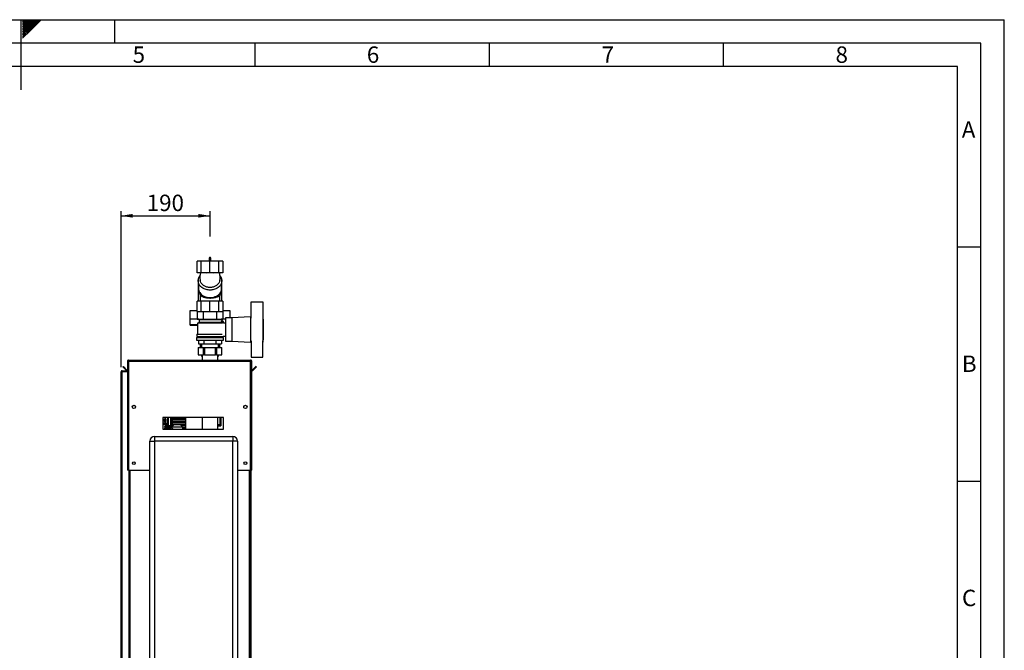
# Paper-space layout 'Blatt3' of a CAD drawing. Units: millimetres. Extents: x 0 to 420, y 0 to 297.
# Drawn here: x 210 to 420, y 162 to 297 of the extents above; entities that cross this region are included whole.
import ezdxf

# ---------------------------------------------------------------- set-up
doc = ezdxf.new("R2010")
doc.units = ezdxf.units.MM
for name, color, linetype in [('1', 7, 'Continuous'), ('61', 7, 'Continuous'), ('62', 7, 'Continuous')]:
    doc.layers.add(name, color=color, linetype=linetype)
doc.styles.add('SLDTEXTSTYLE0', font='TXT', dxfattribs={"width": 0.75})
doc.styles.add('SLDTEXTSTYLE1', font='TXT', dxfattribs={"width": 0.605})
doc.dimstyles.new('SLDDIMSTYLE1', dxfattribs={"dimtxt": 3.5, "dimasz": 2.5, "dimexe": 0, "dimexo": 0.0625, "dimgap": 0.875, "dimtad": 1, "dimdec": 1, "dimlfac": 10, "dimrnd": 1e-09, "dimzin": 12, "dimdsep": 46, "dimtxsty": 'SLDTEXTSTYLE1', "dimsah": 1, "dimcen": 0.09, "dimadec": 0, "dimazin": 3, "dimtfac": 1, "dimtdec": 1, "dimtofl": 0, "dimtmove": 0, "dimatfit": 3, "dimfxl": 1, "dimfrac": 2, "dimtolj": 1, "dimtzin": 12, "dimarcsym": 0})

# ---------------------------------------------------------------- blocks, each defined once
blk = doc.blocks.new('_D_29')
at = {"layer": '1'}
for p, q in [((231.42, 222.8), (231.42, 256.13)), ((231.42, 255.13), (250.42, 255.13)), ((250.42, 250.74), (250.42, 256.13))]:
    blk.add_line(p, q, dxfattribs=at)
for points in [[(231.42, 255.13), (233.92, 254.73), (233.92, 255.53)], [(250.42, 255.13), (247.92, 255.53), (247.92, 254.73)]]:
    blk.add_solid(points, dxfattribs=at)
at = {"layer": '1', "insert": (236.91, 259.64), "char_height": 3.5, "attachment_point": 1, "style": 'SLDTEXTSTYLE1'}
blk.add_mtext('190', dxfattribs=at)

psp = doc.layouts.new('Blatt3')

# ---------------------------------------------------------------- linework, layer by layer
at = {"color": 7, "linetype": 'Continuous', "lineweight": 30}
for p, q in [((250.229, 246.138), (250.229, 245.433)), ((250.609, 245.433), (250.609, 246.138)), ((247.713, 242.933), (247.713, 245.433)), ((248.506, 245.433), (247.713, 245.433)), ((248.506, 242.933), (248.506, 245.433)), ((250.419, 245.433), (248.506, 245.433)), ((250.419, 242.933), (250.419, 245.433)), ((252.333, 245.433), (250.419, 245.433)), ((252.333, 242.933), (252.333, 245.433)), ((253.125, 245.433), (252.333, 245.433)), ((253.125, 245.433), (253.125, 242.933)), ((248.506, 242.933), (247.713, 242.933)), ((250.419, 242.933), (248.506, 242.933)), ((249.623, 242.933), (249.642, 242.901)), ((252.333, 242.933), (250.419, 242.933)), ((251.197, 242.901), (251.216, 242.933)), ((253.125, 242.933), (252.333, 242.933)), ((247.869, 241.29), (247.869, 241.242)), ((247.87, 241.242), (247.869, 241.29)), ((247.869, 241.242), (247.956, 239.602)), ((247.87, 241.242), (247.869, 241.242)), ((247.869, 241.233), (247.869, 236.933)), ((248.337, 241.275), (248.331, 241.301)), ((252.509, 241.298), (252.504, 241.275)), ((252.899, 239.516), (252.953, 241.066)), ((252.969, 236.933), (252.969, 241.29)), ((248.011, 239.169), (248.319, 238.07)), ((248.319, 238.097), (248.319, 236.933)), ((252.519, 238.01), (252.845, 239.169)), ((252.519, 236.933), (252.519, 238.061)), ((247.713, 234.683), (247.713, 236.933)), ((248.506, 236.933), (247.713, 236.933)), ((248.506, 234.683), (248.506, 236.933)), ((250.419, 236.933), (248.506, 236.933)), ((250.419, 234.683), (250.419, 236.933)), ((252.333, 236.933), (250.419, 236.933)), ((252.333, 234.683), (252.333, 236.933)), ((253.125, 236.933), (252.333, 236.933)), ((253.125, 236.933), (253.125, 234.683)), ((259.219, 233.264), (259.219, 236.733)), ((259.219, 236.733), (261.719, 236.733)), ((261.719, 236.733), (261.719, 233.264)), ((246.219, 233.082), (246.219, 234.92)), ((246.219, 234.92), (247.713, 234.92)), ((247.648, 234.683), (247.648, 233.083)), ((247.648, 234.683), (249.034, 234.683)), ((249.034, 233.083), (249.034, 234.683)), ((249.034, 234.683), (251.805, 234.683)), ((251.805, 234.683), (251.805, 233.083)), ((251.805, 234.683), (253.191, 234.683)), ((253.125, 234.92), (254.619, 234.92)), ((253.191, 234.683), (253.191, 233.083)), ((254.619, 234.92), (254.619, 233.333)), ((259.069, 233.533), (255.069, 233.333)), ((259.219, 233.533), (259.069, 233.533)), ((259.069, 233.533), (259.069, 228.133)), ((261.769, 233.533), (261.719, 233.533)), ((261.769, 228.133), (261.769, 233.533)), ((248.021, 233.082), (246.219, 233.082)), ((246.219, 231.848), (246.219, 233.082)), ((246.219, 231.791), (246.219, 231.848)), ((246.219, 231.791), (247.719, 231.791)), ((247.648, 233.083), (249.034, 233.083)), ((248.119, 232.333), (247.719, 232.183)), ((247.719, 232.183), (247.719, 229.883)), ((253.094, 232.183), (247.719, 232.183)), ((248.019, 233.083), (248.119, 232.983)), ((248.119, 232.983), (248.119, 232.333)), ((248.119, 232.983), (252.715, 232.983)), ((252.715, 232.333), (248.119, 232.333)), ((249.034, 233.083), (251.805, 233.083)), ((251.805, 233.083), (253.191, 233.083)), ((252.762, 233.03), (253.264, 232.528)), ((252.764, 233.028), (252.819, 233.083)), ((252.769, 232.533), (252.769, 232.312)), ((253.269, 232.533), (252.769, 232.533)), ((253.719, 233.082), (252.818, 233.082)), ((253.264, 232.528), (252.973, 232.236)), ((253.269, 232.225), (253.269, 232.533)), ((253.719, 232.233), (253.269, 232.233)), ((255.069, 233.333), (253.719, 233.333)), ((253.719, 233.333), (253.719, 228.333)), ((255.069, 233.333), (255.069, 228.333)), ((261.789, 233.033), (261.769, 233.033)), ((261.789, 233.033), (261.789, 228.633)), ((247.569, 229.133), (247.569, 228.583)), ((247.569, 229.133), (253.269, 229.133)), ((247.619, 229.883), (247.619, 229.383)), ((247.619, 229.883), (253.024, 229.883)), ((247.619, 229.383), (253.219, 229.383)), ((247.919, 229.383), (247.919, 229.133)), ((252.919, 229.133), (252.919, 229.383)), ((253.219, 229.433), (253.719, 229.433)), ((253.219, 229.383), (253.219, 229.433)), ((253.269, 228.583), (253.269, 229.133)), ((247.569, 228.583), (253.269, 228.583)), ((247.995, 228.583), (247.995, 227.783)), ((247.995, 227.783), (249.207, 227.783)), ((248.319, 227.783), (248.319, 226.983)), ((248.619, 227.783), (248.619, 226.983)), ((249.207, 227.783), (249.207, 228.583)), ((249.207, 227.783), (251.632, 227.783)), ((251.632, 228.583), (251.632, 227.783)), ((251.632, 227.783), (252.844, 227.783)), ((252.219, 226.983), (252.219, 227.783)), ((252.519, 226.983), (252.519, 227.783)), ((252.844, 228.583), (252.844, 227.783)), ((253.719, 228.333), (255.069, 228.333)), ((255.069, 228.333), (259.069, 228.133)), ((259.069, 228.133), (259.219, 228.133)), ((259.219, 228.402), (259.219, 224.933)), ((261.719, 224.933), (261.719, 228.402)), ((261.719, 228.133), (261.769, 228.133)), ((261.769, 228.633), (261.789, 228.633)), ((247.866, 226.983), (247.866, 225.433)), ((247.866, 226.983), (247.899, 226.983)), ((247.899, 225.433), (247.866, 225.433)), ((247.899, 226.983), (247.899, 225.433)), ((247.899, 226.983), (249.051, 226.983)), ((247.899, 225.433), (249.051, 225.433)), ((248.512, 225.433), (248.611, 225.28)), ((248.729, 225.433), (248.729, 224.333)), ((249.051, 225.433), (249.051, 226.983)), ((249.051, 226.983), (249.268, 226.983)), ((249.268, 225.433), (249.051, 225.433)), ((249.268, 226.983), (249.268, 225.433)), ((249.268, 226.983), (251.571, 226.983)), ((249.268, 225.433), (251.571, 225.433)), ((251.571, 225.433), (251.571, 226.983)), ((251.571, 226.983), (251.788, 226.983)), ((251.788, 225.433), (251.571, 225.433)), ((251.788, 226.983), (251.788, 225.433)), ((251.788, 226.983), (252.94, 226.983)), ((251.788, 225.433), (252.94, 225.433)), ((252.109, 224.333), (252.109, 225.433)), ((252.228, 225.28), (252.327, 225.433)), ((252.94, 225.433), (252.94, 226.983)), ((252.94, 226.983), (252.973, 226.983)), ((252.973, 225.433), (252.94, 225.433)), ((252.973, 225.433), (252.973, 226.983)), ((259.219, 224.933), (261.719, 224.933)), ((231.82, 222.857), (231.926, 222.963)), ((232.577, 222.1), (231.82, 222.857)), ((232.683, 222.206), (231.926, 222.963)), ((232.819, 224.103), (232.969, 224.103)), ((232.819, 224.103), (232.819, 224.032)), ((232.819, 224.032), (232.819, 200.833)), ((232.969, 224.103), (232.969, 224.087)), ((233.049, 224.333), (259.089, 224.333)), ((233.049, 224.333), (233.049, 224.103)), ((233.049, 224.103), (233.049, 200.833)), ((233.049, 224.103), (259.089, 224.103)), ((259.089, 224.103), (259.089, 224.333)), ((259.089, 200.833), (259.089, 224.103)), ((259.319, 224.103), (259.169, 224.103)), ((259.169, 224.087), (259.169, 224.103)), ((259.319, 224.032), (259.319, 224.103)), ((259.319, 200.833), (259.319, 224.032)), ((260.213, 222.963), (259.456, 222.206)), ((260.319, 222.857), (259.562, 222.1)), ((260.319, 222.857), (260.213, 222.963)), ((231.419, 221.803), (231.649, 221.803)), ((231.419, 148.683), (231.419, 221.803)), ((231.649, 221.883), (231.649, 222.033)), ((231.649, 222.033), (232.819, 222.033)), ((231.649, 221.883), (232.819, 221.883)), ((231.649, 148.683), (231.649, 221.803)), ((232.819, 221.803), (231.649, 221.803)), ((232.683, 222.206), (232.577, 222.1)), ((259.456, 222.206), (259.562, 222.1)), ((234.469, 214.532), (234.469, 214.134)), ((257.669, 214.134), (257.669, 214.532)), ((253.319, 212.083), (240.319, 212.083)), ((240.319, 212.083), (240.319, 209.583)), ((240.319, 210.641), (241.419, 210.641)), ((240.719, 212.003), (240.719, 212.037)), ((240.719, 212.037), (240.931, 212.037)), ((240.991, 212.003), (240.719, 212.003)), ((240.719, 211.607), (240.719, 211.787)), ((240.751, 211.607), (240.719, 211.607)), ((240.719, 211.115), (240.991, 211.22)), ((240.719, 211.078), (240.719, 211.115)), ((240.991, 210.972), (240.719, 211.078)), ((240.751, 211.74), (240.751, 211.607)), ((241.879, 210.318), (240.779, 210.318)), ((240.779, 210.318), (241.629, 210.318)), ((240.779, 210.318), (240.779, 210.318)), ((240.779, 210.318), (240.779, 210.314)), ((240.779, 210.31), (240.779, 210.314)), ((241.629, 210.314), (240.779, 210.314)), ((240.779, 210.31), (241.629, 210.31)), ((240.779, 210.31), (240.779, 210.297)), ((240.779, 210.29), (240.779, 210.297)), ((241.629, 210.297), (240.779, 210.297)), ((240.779, 210.29), (241.629, 210.29)), ((240.779, 210.29), (240.779, 210.269)), ((240.779, 210.259), (240.779, 210.269)), ((241.629, 210.269), (240.779, 210.269)), ((240.779, 210.259), (241.629, 210.259)), ((240.779, 210.259), (240.779, 210.229)), ((240.779, 210.215), (240.779, 210.229)), ((241.629, 210.229), (240.779, 210.229)), ((240.779, 210.215), (241.629, 210.215)), ((240.779, 210.215), (240.779, 210.177)), ((240.791, 211.591), (240.796, 211.558)), ((240.991, 211.181), (240.794, 211.111)), ((240.794, 211.082), (240.991, 211.008)), ((240.823, 211.987), (240.861, 211.987)), ((240.883, 211.798), (240.844, 211.798)), ((240.848, 211.526), (240.877, 211.522)), ((240.909, 211.746), (240.913, 211.78)), ((240.915, 211.555), (240.921, 211.588)), ((240.991, 212.025), (240.991, 212.003)), ((240.991, 211.22), (240.991, 211.181)), ((240.991, 211.008), (240.991, 210.972)), ((241.419, 210.56), (241.419, 212.083)), ((241.419, 210.56), (241.469, 210.56)), ((241.419, 210.552), (241.419, 210.56)), ((241.629, 210.314), (241.629, 210.318)), ((241.629, 210.297), (241.629, 210.31)), ((241.629, 210.269), (241.629, 210.29)), ((241.629, 210.229), (241.629, 210.259)), ((241.629, 210.177), (241.629, 210.215)), ((241.879, 209.583), (241.879, 210.318)), ((241.969, 212.083), (241.969, 209.924)), ((242.119, 212.083), (242.119, 209.923)), ((242.138, 212.083), (242.138, 211.883)), ((242.359, 211.883), (242.138, 211.883)), ((242.138, 211.583), (242.138, 211.283)), ((242.359, 211.583), (242.138, 211.583)), ((242.359, 211.283), (242.138, 211.283)), ((242.138, 210.983), (242.138, 210.683)), ((242.359, 210.983), (242.138, 210.983)), ((242.359, 210.683), (242.138, 210.683)), ((242.138, 210.383), (242.138, 210.083)), ((242.359, 210.383), (242.138, 210.383)), ((242.723, 210.535), (242.204, 210.033)), ((242.227, 211.883), (242.227, 211.583)), ((242.227, 211.283), (242.227, 210.983)), ((242.227, 210.683), (242.227, 210.383)), ((242.271, 211.583), (242.271, 211.883)), ((242.271, 210.983), (242.271, 211.283)), ((242.271, 210.383), (242.271, 210.683)), ((242.359, 211.883), (245.217, 211.883)), ((242.359, 211.583), (242.359, 211.283)), ((245.217, 211.583), (242.359, 211.583)), ((242.359, 211.283), (245.217, 211.283)), ((242.359, 210.983), (242.359, 210.683)), ((245.217, 210.983), (242.359, 210.983)), ((242.359, 210.683), (245.217, 210.683)), ((242.567, 210.383), (242.359, 210.383)), ((244.115, 210.535), (242.723, 210.535)), ((244.634, 210.033), (244.115, 210.535)), ((245.217, 210.383), (244.272, 210.383)), ((245.216, 211.883), (245.216, 211.583)), ((245.216, 211.283), (245.216, 210.983)), ((245.216, 210.683), (245.216, 210.383)), ((245.217, 212.083), (245.217, 211.883)), ((245.217, 211.583), (245.217, 211.283)), ((245.217, 210.983), (245.217, 210.683)), ((245.217, 210.383), (245.217, 210.083)), ((245.218, 212.083), (245.218, 209.583)), ((248.729, 212.083), (248.729, 209.583)), ((252.109, 209.583), (252.109, 212.083)), ((252.526, 210.533), (252.109, 210.533)), ((252.525, 210.533), (252.109, 210.533)), ((252.625, 210.433), (252.109, 210.433)), ((252.109, 210.313), (252.748, 210.313)), ((252.749, 210.312), (252.109, 210.312)), ((252.525, 212.083), (252.525, 210.533)), ((252.526, 210.533), (252.525, 210.533)), ((252.526, 212.083), (252.526, 210.533)), ((252.625, 212.083), (252.625, 210.433)), ((252.625, 210.433), (252.629, 210.433)), ((252.629, 210.433), (252.629, 212.083)), ((252.748, 210.313), (252.748, 212.083)), ((252.749, 210.312), (252.748, 210.313)), ((252.749, 212.083), (252.749, 210.312)), ((253.319, 209.583), (253.319, 212.083)), ((240.319, 209.583), (253.319, 209.583)), ((240.779, 210.161), (240.779, 210.177)), ((241.629, 210.177), (240.779, 210.177)), ((240.779, 210.161), (241.629, 210.161)), ((240.779, 210.161), (240.779, 210.115)), ((240.779, 210.095), (240.779, 210.115)), ((241.629, 210.115), (240.779, 210.115)), ((240.779, 210.095), (241.629, 210.095)), ((240.779, 210.095), (240.779, 210.042)), ((240.779, 210.019), (240.779, 210.042)), ((241.629, 210.042), (240.779, 210.042)), ((240.779, 210.019), (241.629, 210.019)), ((240.779, 210.019), (240.779, 209.959)), ((240.779, 209.934), (240.779, 209.959)), ((241.629, 209.959), (240.779, 209.959)), ((240.779, 209.934), (241.629, 209.934)), ((240.779, 209.934), (240.779, 209.867)), ((240.779, 209.839), (240.779, 209.867)), ((241.629, 209.867), (240.779, 209.867)), ((240.779, 209.839), (241.629, 209.839)), ((240.779, 209.839), (240.779, 209.766)), ((240.779, 209.737), (240.779, 209.766)), ((241.629, 209.766), (240.779, 209.766)), ((240.779, 209.737), (241.629, 209.737)), ((240.779, 209.737), (240.779, 209.658)), ((240.779, 209.626), (240.779, 209.658)), ((241.629, 209.658), (240.779, 209.658)), ((240.779, 209.626), (241.629, 209.626)), ((240.779, 209.626), (240.779, 209.583)), ((241.629, 210.115), (241.629, 210.161)), ((241.629, 210.042), (241.629, 210.095)), ((241.629, 209.959), (241.629, 210.019)), ((241.629, 209.867), (241.629, 209.934)), ((241.629, 209.766), (241.629, 209.839)), ((241.629, 209.658), (241.629, 209.737)), ((241.629, 209.583), (241.629, 209.626)), ((242.211, 209.923), (241.979, 209.923)), ((242.256, 210.083), (242.138, 210.083)), ((242.204, 210.033), (242.204, 209.916)), ((244.634, 210.033), (242.204, 210.033)), ((242.227, 210.083), (242.227, 210.055)), ((244.583, 210.083), (245.217, 210.083)), ((244.634, 209.583), (244.634, 210.033)), ((245.217, 209.783), (244.634, 209.783)), ((245.216, 210.083), (245.216, 209.783)), ((245.217, 209.783), (245.217, 209.583)), ((237.569, 207.033), (238.569, 207.033)), ((237.569, 149.133), (237.569, 207.033)), ((238.569, 208.033), (238.569, 207.033)), ((238.569, 208.033), (255.269, 208.033)), ((238.569, 207.033), (238.569, 149.133)), ((255.269, 207.033), (238.569, 207.033)), ((255.269, 208.033), (255.269, 207.033)), ((255.269, 149.133), (255.269, 207.033)), ((256.269, 207.033), (255.269, 207.033)), ((256.269, 207.033), (256.269, 149.133)), ((233.049, 200.833), (232.819, 200.833)), ((233.049, 200.833), (237.569, 200.833)), ((233.069, 200.833), (233.069, 155.833)), ((256.269, 200.833), (259.089, 200.833)), ((259.069, 155.833), (259.069, 200.833)), ((259.319, 200.833), (259.089, 200.833)), ((259.169, 200.833), (259.169, 155.833))]:
    psp.add_line(p, q, dxfattribs=at)
at = {"color": 1, "linetype": 'Continuous', "lineweight": 30}
for p, q in [((247.719, 231.848), (246.219, 231.848)), ((248.611, 225.28), (248.729, 225.28)), ((252.109, 225.28), (252.225, 225.28)), ((252.225, 225.28), (252.228, 225.28)), ((240.319, 210.843), (241.419, 210.843)), ((241.419, 210.75), (240.319, 210.75)), ((241.469, 212.083), (241.469, 210.56)), ((241.529, 210.335), (241.539, 210.318)), ((242.359, 212.083), (242.359, 211.883)), ((242.359, 210.383), (242.359, 210.183)), ((241.979, 209.923), (241.979, 209.583)), ((242.123, 209.927), (242.204, 209.926)), ((233.299, 200.833), (233.299, 155.833)), ((258.839, 155.833), (258.839, 200.833))]:
    psp.add_line(p, q, dxfattribs=at)
at = {"color": 7, "linetype": 'Continuous', "lineweight": 30, "flags": 128}
for points in [[(250.609, 246.138), (250.595, 246.16), (250.554, 246.179), (250.492, 246.192), (250.419, 246.197), (250.347, 246.192), (250.285, 246.179), (250.244, 246.16), (250.229, 246.138), (250.244, 246.115), (250.285, 246.096), (250.347, 246.084), (250.419, 246.079), (250.492, 246.084), (250.554, 246.096), (250.595, 246.115), (250.609, 246.138)], [(247.956, 239.602), (247.969, 239.374), (248.017, 239.149), (248.1, 238.93), (248.217, 238.72), (248.366, 238.522), (248.545, 238.34), (248.751, 238.176), (248.981, 238.031), (249.233, 237.909), (249.502, 237.811), (249.784, 237.738), (250.075, 237.692), (250.372, 237.674), (250.67, 237.682), (250.964, 237.718), (251.25, 237.781), (251.524, 237.87), (251.783, 237.983), (252.021, 238.119), (252.237, 238.276), (252.426, 238.452), (252.587, 238.645), (252.716, 238.85), (252.812, 239.066), (252.873, 239.289), (252.899, 239.516)], [(252.109, 210.433), (252.254, 210.433), (252.629, 210.433)]]:
    psp.add_lwpolyline(points, dxfattribs=at)
at = {"color": 7, "linetype": 'Continuous', "lineweight": 30}
for centre, radius in [((234.169, 214.333), 0.36), ((257.969, 214.333), 0.36), ((234.169, 202.333), 0.3), ((257.969, 202.333), 0.3)]:
    psp.add_circle(centre, radius, dxfattribs=at)
for centre, radius, start, end in [((249.525, 241.26), 1.657, 139.29817, 177.13888), ((251.35, 241.279), 1.617, 352.41426, 41.16476), ((247.769, 224.739), 1, 16.2602, 32.73523), ((253.069, 224.739), 1, 147.26477, 163.7398), ((232.739, 222.263), 0.23, 225, 290.35441), ((232.739, 222.263), 0.08, 225, 0), ((259.399, 222.263), 0.08, 180, 315), ((259.399, 222.263), 0.23, 249.64559, 315), ((241.979, 210.023), 0.1, 180, 270), ((238.569, 207.033), 1, 90, 180), ((255.269, 207.033), 1, 0, 90)]:
    psp.add_arc(centre, radius, start, end, dxfattribs=at)
at = {"color": 1, "linetype": 'Continuous', "lineweight": 30}
psp.add_arc((245.915, 202.736), 8.774, 119.9891, 120.20569, dxfattribs=at)
for points, knots in [([(252.559, 242.297), (252.615, 242.221), (252.741, 242.05), (252.862, 241.759), (252.932, 241.438), (252.934, 241.111), (252.87, 240.789), (252.738, 240.478), (252.545, 240.188), (252.294, 239.925), (251.989, 239.698), (251.64, 239.512), (251.255, 239.374), (250.845, 239.29), (250.422, 239.261), (249.998, 239.289), (249.586, 239.374), (249.2, 239.512), (248.85, 239.697), (248.546, 239.924), (248.295, 240.187), (248.101, 240.477), (247.97, 240.787), (247.905, 241.109), (247.906, 241.436), (247.977, 241.757), (248.098, 242.049), (248.224, 242.22), (248.28, 242.297)], [0, 0, 0, 0, 0.0314281, 0.0705044, 0.1095657, 0.1486422, 0.1877578, 0.2268824, 0.2659344, 0.3049396, 0.3438773, 0.382949, 0.4219251, 0.4608586, 0.4997217, 0.5387545, 0.5778726, 0.61695, 0.6559682, 0.6948433, 0.7338576, 0.7729537, 0.8120097, 0.8510477, 0.8901434, 0.929291, 0.9683612, 1, 1, 1, 1]), ([(252.504, 241.275), (252.5, 241.256), (252.488, 241.2), (252.462, 241.113), (252.405, 240.961), (252.303, 240.766), (252.128, 240.536), (251.913, 240.332), (251.66, 240.156), (251.38, 240.015), (251.073, 239.911), (250.752, 239.847), (250.421, 239.825), (250.09, 239.847), (249.767, 239.91), (249.459, 240.015), (249.18, 240.156), (248.927, 240.332), (248.711, 240.535), (248.536, 240.766), (248.423, 240.984), (248.361, 241.156), (248.343, 241.244), (248.337, 241.275)], [0, 0, 0, 0, 0.01277134, 0.03576437, 0.05679083, 0.11287208, 0.16867546, 0.22601638, 0.27972322, 0.3359436, 0.3901272, 0.44525004, 0.49968697, 0.55438808, 0.60975365, 0.66401404, 0.72029106, 0.7739587, 0.83116002, 0.88707437, 0.94312188, 0.97997279, 1, 1, 1, 1])]:
    psp.add_open_spline(points, degree=3, knots=knots, dxfattribs=at)
at = {"color": 7, "linetype": 'Continuous', "lineweight": 30}
for points, knots in [([(248.403, 242.933), (248.391, 242.897), (248.346, 242.758), (248.299, 242.507), (248.262, 242.183), (248.259, 241.855), (248.281, 241.551), (248.32, 241.36), (248.337, 241.275)], [0, 0, 0, 0, 0.0676161, 0.2615284, 0.4560629, 0.6509844, 0.8461017, 1, 1, 1, 1]), ([(252.501, 241.276), (252.513, 241.332), (252.55, 241.494), (252.576, 241.769), (252.582, 242.097), (252.553, 242.423), (252.505, 242.704), (252.455, 242.871), (252.436, 242.933)], [0, 0, 0, 0, 0.1028806, 0.2974089, 0.4923241, 0.6874353, 0.8825191, 1, 1, 1, 1]), ([(248.326, 238.097), (248.324, 238.109), (248.321, 238.139), (248.352, 238.12), (248.412, 238.081), (248.524, 238.007), (248.699, 237.914), (248.923, 237.819), (249.193, 237.731), (249.508, 237.657), (249.846, 237.605), (250.199, 237.577), (250.541, 237.573), (250.876, 237.59), (251.191, 237.627), (251.488, 237.683), (251.76, 237.753), (252.003, 237.837), (252.211, 237.928), (252.375, 238.019), (252.482, 238.084), (252.521, 238.101), (252.518, 238.067), (252.518, 238.061)], [0, 0, 0, 0, 0.0239111, 0.0574054, 0.0917989, 0.1436908, 0.1970332, 0.2502108, 0.3048188, 0.359648, 0.4163081, 0.4673178, 0.5199657, 0.5685188, 0.618463, 0.6674546, 0.7177247, 0.7695112, 0.822625, 0.8776488, 0.9345088, 0.9895018, 1, 1, 1, 1]), ([(233.049, 224.333), (233.024, 224.331), (232.973, 224.326), (232.903, 224.286), (232.85, 224.227), (232.823, 224.162), (232.82, 224.119), (232.819, 224.103)], [0, 0, 0, 0, 0.209052, 0.427821, 0.6465923, 0.8653635, 1, 1, 1, 1]), ([(232.819, 224.032), (232.822, 224.037), (232.827, 224.047), (232.866, 224.063), (232.926, 224.078), (232.991, 224.092), (233.033, 224.1), (233.049, 224.103)], [0, 0, 0, 0, 0.209052, 0.427821, 0.6465923, 0.8653635, 1, 1, 1, 1]), ([(233.049, 224.183), (233.038, 224.181), (233.015, 224.179), (232.989, 224.158), (232.972, 224.132), (232.97, 224.112), (232.969, 224.103)], [0, 0, 0, 0, 0.2841548, 0.5309932, 0.7777477, 1, 1, 1, 1]), ([(259.319, 224.103), (259.317, 224.128), (259.312, 224.18), (259.273, 224.249), (259.213, 224.302), (259.148, 224.329), (259.106, 224.332), (259.089, 224.333)], [0, 0, 0, 0, 0.20905204, 0.42782096, 0.64659232, 0.86536355, 1, 1, 1, 1]), ([(259.169, 224.103), (259.168, 224.115), (259.165, 224.137), (259.144, 224.164), (259.118, 224.18), (259.099, 224.182), (259.089, 224.183)], [0, 0, 0, 0, 0.2841548, 0.5309932, 0.7777477, 1, 1, 1, 1]), ([(259.089, 224.103), (259.115, 224.098), (259.166, 224.088), (259.236, 224.073), (259.289, 224.057), (259.316, 224.044), (259.318, 224.035), (259.319, 224.032)], [0, 0, 0, 0, 0.209052, 0.427821, 0.6465923, 0.8653635, 1, 1, 1, 1]), ([(231.649, 222.033), (231.619, 222.029), (231.557, 222.022), (231.48, 221.967), (231.429, 221.89), (231.423, 221.831), (231.419, 221.803)], [0, 0, 0, 0, 0.2547182, 0.5096101, 0.7645031, 1, 1, 1, 1]), ([(231.649, 221.883), (231.64, 221.882), (231.621, 221.88), (231.597, 221.865), (231.578, 221.843), (231.57, 221.821), (231.57, 221.807), (231.569, 221.803)], [0, 0, 0, 0, 0.2218699, 0.4500799, 0.6732284, 0.9028289, 1, 1, 1, 1]), ([(240.715, 211.505), (240.716, 211.514), (240.716, 211.531), (240.725, 211.554), (240.739, 211.573), (240.762, 211.587), (240.781, 211.59), (240.791, 211.591)], [0, 0, 0, 0, 0.2096841, 0.3907802, 0.5580892, 0.7622449, 1, 1, 1, 1]), ([(240.8, 211.414), (240.79, 211.415), (240.772, 211.416), (240.748, 211.425), (240.729, 211.443), (240.717, 211.471), (240.716, 211.493), (240.715, 211.505)], [0, 0, 0, 0, 0.2027563, 0.3762698, 0.539193, 0.7471334, 1, 1, 1, 1]), ([(240.715, 211.31), (240.716, 211.317), (240.716, 211.33), (240.724, 211.353), (240.736, 211.364), (240.743, 211.372)], [0, 0, 0, 0, 0.29752676, 0.57207742, 1, 1, 1, 1]), ([(240.853, 211.222), (240.838, 211.222), (240.809, 211.223), (240.771, 211.232), (240.74, 211.248), (240.718, 211.275), (240.716, 211.298), (240.715, 211.31)], [0, 0, 0, 0, 0.2535385, 0.4605761, 0.6311564, 0.8091433, 1, 1, 1, 1]), ([(240.719, 211.787), (240.724, 211.787), (240.732, 211.786), (240.739, 211.784), (240.743, 211.783)], [0, 0, 0, 0, 0.56073942, 1, 1, 1, 1]), ([(240.743, 211.783), (240.749, 211.78), (240.764, 211.773), (240.79, 211.751), (240.808, 211.731), (240.819, 211.717)], [0, 0, 0, 0, 0.2164033, 0.4793307, 1, 1, 1, 1]), ([(240.796, 211.558), (240.787, 211.556), (240.771, 211.552), (240.753, 211.539), (240.744, 211.522), (240.743, 211.511), (240.743, 211.505)], [0, 0, 0, 0, 0.3283565, 0.59476227, 0.78971994, 1, 1, 1, 1]), ([(240.743, 211.505), (240.743, 211.499), (240.744, 211.487), (240.75, 211.471), (240.761, 211.459), (240.778, 211.451), (240.792, 211.45), (240.799, 211.45)], [0, 0, 0, 0, 0.2090138, 0.3864824, 0.5500005, 0.7541911, 1, 1, 1, 1]), ([(240.743, 211.372), (240.75, 211.376), (240.766, 211.386), (240.804, 211.396), (240.834, 211.398), (240.853, 211.398)], [0, 0, 0, 0, 0.2241455, 0.486782, 1, 1, 1, 1]), ([(240.853, 211.364), (240.837, 211.363), (240.809, 211.363), (240.777, 211.355), (240.758, 211.344), (240.749, 211.334), (240.744, 211.323), (240.743, 211.314), (240.743, 211.31)], [0, 0, 0, 0, 0.3556735, 0.6194092, 0.7238279, 0.8167787, 0.9059598, 1, 1, 1, 1]), ([(240.743, 211.31), (240.743, 211.306), (240.744, 211.297), (240.749, 211.286), (240.758, 211.276), (240.777, 211.265), (240.809, 211.257), (240.837, 211.256), (240.853, 211.256)], [0, 0, 0, 0, 0.0938032, 0.1828383, 0.2756856, 0.3799884, 0.6435996, 1, 1, 1, 1]), ([(240.794, 211.111), (240.785, 211.108), (240.771, 211.103), (240.756, 211.098), (240.749, 211.096)], [0, 0, 0, 0, 0.5793964, 1, 1, 1, 1]), ([(240.749, 211.096), (240.758, 211.094), (240.773, 211.09), (240.787, 211.084), (240.794, 211.082)], [0, 0, 0, 0, 0.556662, 1, 1, 1, 1]), ([(240.803, 211.688), (240.793, 211.701), (240.777, 211.72), (240.757, 211.735), (240.751, 211.74)], [0, 0, 0, 0, 0.6788381, 1, 1, 1, 1]), ([(240.799, 211.45), (240.805, 211.45), (240.816, 211.45), (240.831, 211.456), (240.843, 211.466), (240.851, 211.483), (240.851, 211.496), (240.852, 211.503)], [0, 0, 0, 0, 0.20995758, 0.3880275, 0.55164349, 0.75526861, 1, 1, 1, 1]), ([(240.867, 211.465), (240.864, 211.456), (240.859, 211.44), (240.842, 211.424), (240.821, 211.415), (240.807, 211.415), (240.8, 211.414)], [0, 0, 0, 0, 0.2881513, 0.5448253, 0.7566516, 1, 1, 1, 1]), ([(240.916, 211.608), (240.91, 211.609), (240.897, 211.61), (240.878, 211.619), (240.844, 211.642), (240.821, 211.668), (240.803, 211.688)], [0, 0, 0, 0, 0.12602507, 0.27390009, 0.45050704, 1, 1, 1, 1]), ([(240.819, 211.717), (240.838, 211.695), (240.862, 211.668), (240.898, 211.645), (240.911, 211.643), (240.917, 211.642)], [0, 0, 0, 0, 0.6840271, 0.8618425, 1, 1, 1, 1]), ([(240.848, 211.939), (240.847, 211.943), (240.846, 211.952), (240.838, 211.969), (240.829, 211.98), (240.823, 211.987)], [0, 0, 0, 0, 0.2324117, 0.4951612, 1, 1, 1, 1]), ([(240.823, 211.849), (240.823, 211.854), (240.825, 211.865), (240.834, 211.895), (240.842, 211.92), (240.848, 211.939)], [0, 0, 0, 0, 0.1483289, 0.370565, 1, 1, 1, 1]), ([(240.844, 211.798), (240.837, 211.806), (240.825, 211.822), (240.823, 211.841), (240.823, 211.849)], [0, 0, 0, 0, 0.5675387, 1, 1, 1, 1]), ([(240.852, 211.503), (240.852, 211.507), (240.851, 211.514), (240.849, 211.522), (240.848, 211.526)], [0, 0, 0, 0, 0.5066205, 1, 1, 1, 1]), ([(240.853, 211.398), (240.869, 211.398), (240.897, 211.397), (240.936, 211.388), (240.966, 211.372), (240.988, 211.345), (240.99, 211.322), (240.991, 211.31)], [0, 0, 0, 0, 0.25365379, 0.46077083, 0.631376, 0.80929769, 1, 1, 1, 1]), ([(240.945, 211.347), (240.94, 211.35), (240.929, 211.356), (240.898, 211.363), (240.872, 211.363), (240.853, 211.364)], [0, 0, 0, 0, 0.1796558, 0.4007339, 1, 1, 1, 1]), ([(240.853, 211.256), (240.87, 211.256), (240.898, 211.257), (240.93, 211.265), (240.948, 211.276), (240.957, 211.286), (240.963, 211.298), (240.964, 211.306), (240.964, 211.31)], [0, 0, 0, 0, 0.3550323, 0.6184267, 0.7228567, 0.8159796, 0.905498, 1, 1, 1, 1]), ([(240.991, 211.31), (240.991, 211.3), (240.989, 211.28), (240.973, 211.254), (240.945, 211.235), (240.904, 211.223), (240.871, 211.222), (240.853, 211.222)], [0, 0, 0, 0, 0.1638364, 0.3141788, 0.4754437, 0.7064282, 1, 1, 1, 1]), ([(240.866, 211.878), (240.864, 211.871), (240.859, 211.861), (240.858, 211.85), (240.858, 211.846)], [0, 0, 0, 0, 0.6428365, 1, 1, 1, 1]), ([(240.858, 211.846), (240.858, 211.841), (240.859, 211.832), (240.867, 211.814), (240.877, 211.804), (240.883, 211.798)], [0, 0, 0, 0, 0.2482942, 0.5130017, 1, 1, 1, 1]), ([(240.861, 211.987), (240.868, 211.979), (240.881, 211.964), (240.882, 211.945), (240.882, 211.936)], [0, 0, 0, 0, 0.5453181, 1, 1, 1, 1]), ([(240.882, 211.936), (240.881, 211.926), (240.878, 211.906), (240.871, 211.888), (240.866, 211.878)], [0, 0, 0, 0, 0.473899, 1, 1, 1, 1]), ([(240.921, 211.427), (240.915, 211.428), (240.902, 211.429), (240.886, 211.438), (240.874, 211.45), (240.869, 211.46), (240.867, 211.465)], [0, 0, 0, 0, 0.2798578, 0.5425659, 0.7591221, 1, 1, 1, 1]), ([(240.877, 211.522), (240.877, 211.521), (240.877, 211.519), (240.877, 211.518), (240.877, 211.517)], [0, 0, 0, 0, 0.6203189, 1, 1, 1, 1]), ([(240.877, 211.517), (240.877, 211.511), (240.877, 211.499), (240.882, 211.484), (240.891, 211.471), (240.905, 211.463), (240.916, 211.462), (240.922, 211.462)], [0, 0, 0, 0, 0.2307052, 0.422289, 0.5886172, 0.7798647, 1, 1, 1, 1]), ([(240.931, 212.037), (240.922, 212.047), (240.91, 212.062), (240.902, 212.079), (240.901, 212.083)], [0, 0, 0, 0, 0.7550918, 1, 1, 1, 1]), ([(240.964, 211.693), (240.964, 211.699), (240.963, 211.71), (240.957, 211.725), (240.947, 211.737), (240.93, 211.745), (240.917, 211.746), (240.909, 211.746)], [0, 0, 0, 0, 0.2063586, 0.3823897, 0.5459271, 0.7517287, 1, 1, 1, 1]), ([(240.913, 211.78), (240.922, 211.779), (240.939, 211.777), (240.961, 211.766), (240.979, 211.749), (240.99, 211.723), (240.991, 211.703), (240.991, 211.692)], [0, 0, 0, 0, 0.20464931, 0.38239883, 0.54896104, 0.75603123, 1, 1, 1, 1]), ([(240.964, 211.506), (240.963, 211.513), (240.962, 211.527), (240.95, 211.542), (240.934, 211.551), (240.922, 211.554), (240.915, 211.555)], [0, 0, 0, 0, 0.2745896, 0.524574, 0.7415823, 1, 1, 1, 1]), ([(240.991, 211.692), (240.991, 211.683), (240.99, 211.665), (240.983, 211.641), (240.968, 211.622), (240.945, 211.61), (240.926, 211.608), (240.916, 211.608)], [0, 0, 0, 0, 0.2223061, 0.4083537, 0.5734541, 0.7696932, 1, 1, 1, 1]), ([(240.917, 211.642), (240.922, 211.643), (240.932, 211.643), (240.946, 211.649), (240.956, 211.659), (240.963, 211.674), (240.964, 211.686), (240.964, 211.693)], [0, 0, 0, 0, 0.2021606, 0.3753007, 0.5381721, 0.7464694, 1, 1, 1, 1]), ([(240.921, 211.588), (240.933, 211.585), (240.955, 211.58), (240.978, 211.559), (240.99, 211.534), (240.991, 211.516), (240.991, 211.507)], [0, 0, 0, 0, 0.3021717, 0.5602812, 0.7658957, 1, 1, 1, 1]), ([(240.991, 211.507), (240.991, 211.498), (240.99, 211.481), (240.983, 211.459), (240.97, 211.441), (240.948, 211.429), (240.931, 211.428), (240.921, 211.427)], [0, 0, 0, 0, 0.2229122, 0.4093563, 0.5745394, 0.7704171, 1, 1, 1, 1]), ([(240.922, 211.462), (240.927, 211.462), (240.936, 211.463), (240.948, 211.467), (240.957, 211.476), (240.963, 211.49), (240.964, 211.5), (240.964, 211.506)], [0, 0, 0, 0, 0.2053291, 0.380462, 0.5436182, 0.7500171, 1, 1, 1, 1]), ([(240.937, 212.083), (240.943, 212.071), (240.956, 212.047), (240.98, 212.032), (240.991, 212.025)], [0, 0, 0, 0, 0.487945, 1, 1, 1, 1]), ([(240.964, 211.31), (240.964, 211.314), (240.963, 211.321), (240.96, 211.331), (240.953, 211.34), (240.948, 211.345), (240.945, 211.347)], [0, 0, 0, 0, 0.2561313, 0.4925789, 0.7321615, 1, 1, 1, 1]), ([(241.419, 210.56), (241.422, 210.516), (241.428, 210.429), (241.467, 210.35), (241.486, 210.31)], [0, 0, 0, 0, 0.4941556, 1, 1, 1, 1]), ([(241.469, 210.56), (241.472, 210.515), (241.478, 210.436), (241.514, 210.366), (241.529, 210.335)], [0, 0, 0, 0, 0.5595527, 1, 1, 1, 1]), ([(242.211, 209.916), (242.209, 209.918), (242.197, 209.931), (242.246, 209.878), (242.335, 209.778), (242.429, 209.672), (242.485, 209.605), (242.504, 209.583)], [0, 0, 0, 0, 0.0623551, 0.3583576, 0.6618199, 0.8876053, 1, 1, 1, 1])]:
    psp.add_open_spline(points, degree=3, knots=knots, dxfattribs=at)
at = {"layer": '61'}
for p in [(0, 297), (420, 0)]:
    psp.add_line(p, (420, 297), dxfattribs=at)
at = {"layer": '61', "color": 7, "linetype": 'Continuous', "lineweight": 30}
for p, q in [((415, 292), (5, 292)), ((415, 5), (415, 292))]:
    psp.add_line(p, q, dxfattribs=at)
at = {"layer": '61', "color": 7, "linetype": 'Continuous'}
for p, q in [((410, 287), (10, 287)), ((410, 47.454), (410, 287))]:
    psp.add_line(p, q, dxfattribs=at)
at = {"layer": '62', "color": 7, "linetype": 'Continuous'}
for p, q in [((210, 297), (210, 282)), ((210.42, 296.561), (210.859, 297)), ((210.42, 296.914), (210.506, 297)), ((210.49, 296.277), (211.213, 297)), ((210.667, 296.1), (211.566, 297)), ((210.844, 295.924), (211.92, 297)), ((211.02, 295.747), (212.274, 297)), ((211.197, 295.57), (212.627, 297)), ((211.374, 295.393), (212.981, 297)), ((211.551, 295.216), (213.334, 297)), ((211.728, 295.04), (213.688, 297)), ((211.904, 294.863), (214.041, 297)), ((212.081, 294.686), (214.395, 297)), ((230, 297), (230, 292)), ((210.42, 296.207), (210.49, 296.277)), ((210.42, 295.853), (210.667, 296.1)), ((210.42, 295.5), (210.844, 295.924)), ((210.42, 295.146), (211.02, 295.747)), ((210.42, 294.793), (211.197, 295.57)), ((210.42, 294.439), (211.374, 295.393)), ((210.42, 294.086), (211.551, 295.216)), ((210.42, 293.732), (211.728, 295.04)), ((210.42, 293.379), (211.904, 294.863)), ((210.42, 293.025), (212.081, 294.686)), ((260, 292), (260, 287)), ((310, 292), (310, 287)), ((360, 292), (360, 287)), ((410, 248.5), (415, 248.5)), ((410, 198.5), (415, 198.5))]:
    psp.add_line(p, q, dxfattribs=at)

# ---------------------------------------------------------------- texts
at = {"layer": '62', "char_height": 3.5, "attachment_point": 2, "style": 'SLDTEXTSTYLE0'}
for s, insert in [('5', (235.232, 291.29)), ('6', (285.229, 291.29)), ('7', (335.368, 291.29)), ('8', (385.293, 291.29)), ('A', (412.374, 275.29)), ('B', (412.515, 225.29)), ('C', (412.495, 175.29))]:
    psp.add_mtext(s, dxfattribs=dict(at, insert=insert))

# ---------------------------------------------------------------- dimensions: what is measured, and where the dimension line sits
at = {"layer": '1'}
dim = psp.add_linear_dim(base=(250.419, 255.128), p1=(231.419, 221.803), p2=(250.419, 249.735), dimstyle='SLDDIMSTYLE1', dxfattribs=at)
dim.commit()
dim.dimension.update_dxf_attribs({"geometry": '_D_29', "text_midpoint": (240.919, 255.128), "dimtype": 160})

doc.saveas('drawing.dxf')
